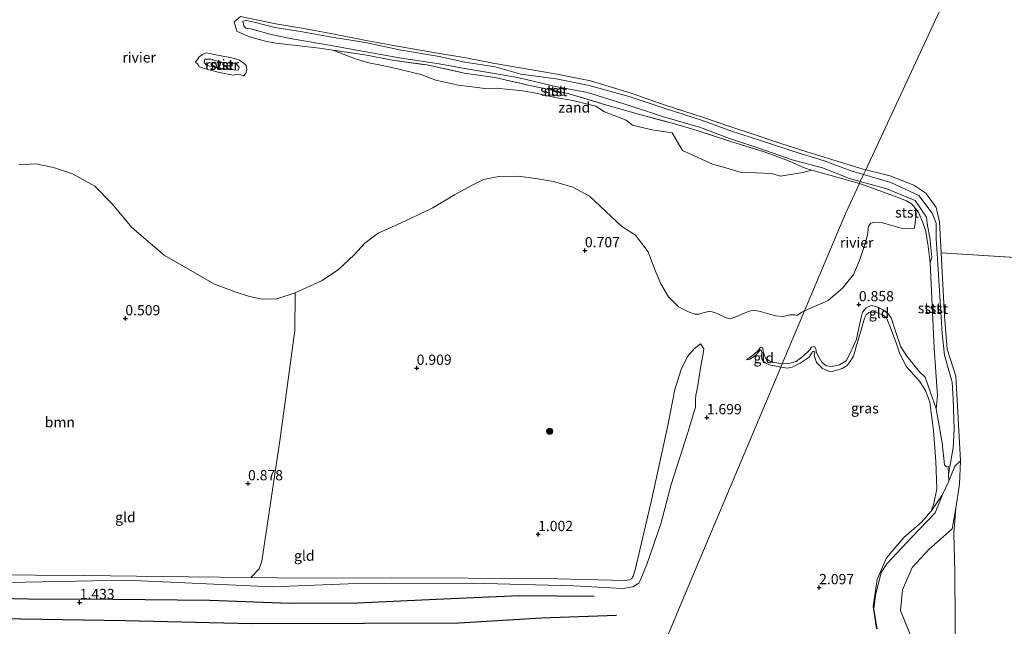
# Model space of a CAD drawing. Units: metres. Extents: x 89991 to 100007, y 406248 to 412500.
# Drawn here: x 92891 to 93131, y 410769 to 410917 of the extents above; entities that cross this region are included whole.
import ezdxf
from ezdxf.enums import TextEntityAlignment as Align

# ---------------------------------------------------------------- set-up
doc = ezdxf.new("R2010")
doc.units = ezdxf.units.M
doc.linetypes.add('IE-TERREINAFSCHEIDING', pattern=[10, 8, -2])
doc.layers.get('0').update_dxf_attribs({"lineweight": 25})
for name, color, linetype, lineweight in [('B-ME-GR-BOOM-GV-B6', 93, 'Continuous', 18), ('B-ME-GR-BOOM-S-B1', 93, 'Continuous', 18), ('B-ME-GW-GRONDWERKLIJN-L-B1', 10, 'Continuous', 25), ('B-ME-GW-HOOGTEPUNT-S-B1', 10, 'Continuous', 25), ('B-ME-GW-KRUINLIJN-L-B1', 93, 'Continuous', 18), ('B-ME-GW-TEENLIJN-L-B1', 93, 'Continuous', 18), ('B-ME-IE-GRASLAND-GV-B6', 93, 'Continuous', 18), ('B-ME-IE-GRONDWERKLIJN-GROND_INGERICHT-GV-B6', 253, 'Continuous', 18), ('B-ME-IE-GRONDWERKLIJN-GROND_NIETINGERICHT-GV-B6', 253, 'Continuous', 18), ('B-ME-IE-HULPGEOMETRIE-L-B1', 53, 'Continuous', 18), ('B-ME-IE-TERREINAFSCHEIDING-RASTERHEKWERK-L-B1', 8, 'IE-TERREINAFSCHEIDING', 18), ('B-ME-OB-BEKLEDING-GV-B6', 253, 'Continuous', 18), ('B-ME-OB-WATERLIJN-L-B1', 133, 'OB-WATERLIJN', 18), ('B-ME-OG-BREUK-L-B1', 10, 'Continuous', 25), ('B-ME-OG-WATER-GV-B6', 153, 'Continuous', 18)]:
    doc.layers.add(name, color=color, linetype=linetype, lineweight=lineweight)
doc.styles.add('NLCS-ISO', font='NLCS-ISO.TTF')
doc.linetypes.add('OB-WATERLIJN', pattern='A,10,[32,NLCS.SHX,S=2,R=0,X=0,Y=0],-12', length=22)

# ---------------------------------------------------------------- blocks, each defined once
blk = doc.blocks.new('boom')
blk.add_hatch(color=256).paths.add_polyline_path([(-0.75, 0, 1), (0.75, 0, 1)])
blk.add_circle((0, 0), 0.75)
blk = doc.blocks.new('hoogtepunt')
for p, q in [((-0.5, 0), (0.5, 0)), ((0, 0.5), (0, -0.5))]:
    blk.add_line(p, q)

msp = doc.modelspace()

# ---------------------------------------------------------------- linework, layer by layer
at = {"layer": 'B-ME-GR-BOOM-GV-B6'}
for points in [[(92890.645, 410882.012, 0.52), (92894.808, 410882.229, 0.52), (92899.129, 410881.368, 0.52), (92903.756, 410879.835, 0.52), (92909.132, 410876.819, 0.52), (92913.362, 410872.464, 0.52), (92918.177, 410866.687, 0.52), (92926.07, 410859.952, 0.52), (92938.359, 410852.884, 0.52), (92943.373, 410851.022, 0.52), (92946.892, 410849.923, 0.52), (92949.946, 410849.243, 0.52), (92953.543, 410849.355, 0.52), (92958.029, 410850.749, 0.52), (92957.931, 410841.574, 1.22), (92954.235, 410814.717, 1.374), (92949.866, 410785.386, 1.034), (92949.228, 410783.5, 0.871), (92947.225, 410781.384, 0.787)], [(92947.225, 410781.384, 0.787), (92932.039, 410781.581, 0.787), (92906.645, 410781.898, 0.787), (92882.687, 410782.045, 0.787)]]:
    msp.add_polyline3d(points, dxfattribs=at)
at = {"layer": 'B-ME-GW-GRONDWERKLIJN-L-B1'}
msp.add_polyline3d([(92851.012, 410773.646, 1.643), (92866.123, 410772.274, 1.638), (92891.152, 410771.318, 1.743), (92916.578, 410770.921, 1.97), (92947.41, 410770.201, 1.771), (92974.931, 410770.296, 1.732), (92997.924, 410770.372, 1.893), (93018.076, 410771.556, 1.898), (93036.308, 410772.239, 1.682)], dxfattribs=at)
at = {"layer": 'B-ME-GW-KRUINLIJN-L-B1'}
msp.add_line((93113.231, 410859.387, 0.769), (93112.777, 410858.117, 0.721), dxfattribs=at)
for points in [[(93095.7829, 410877.9259, 1.1283), (93093.151, 410878.651, 1.137), (93086.542, 410881.277, 1.054), (93079.178, 410883.219, 1.042), (93071.0757, 410886.0786, 1.032), (93063.853, 410888.41, 1.019), (93056.794, 410891.073, 1.033), (93047.592, 410893.769, 1.059), (93038.976, 410896.589, 1.053), (93029.261, 410899.627, 1.004), (93021.449, 410901.125, 1.031), (93012.615, 410903.204, 1.006), (93006.129, 410904.323, 1.027), (92999.29, 410905.462, 0.999), (92993.117, 410906.592, 0.981), (92983.482, 410908.06, 0.996), (92974.856, 410909.609, 1.034), (92966.328, 410911.199, 1.051), (92957.306, 410912.728, 1.038), (92952.117, 410913.752, 1.024), (92947.548, 410915.069, 1.03), (92945.986, 410915.33, 1.032), (92945.47, 410915.874, 1.046), (92945.231, 410916.978, 0.973), (92946.144, 410917.194, 1.053), (92948.359, 410916.713, 1.011), (92953.043, 410915.491, 1.008), (92959.276, 410914.483, 1.046), (92966.43, 410913.237, 1.081), (92975.159, 410911.78, 1.082), (92983.481, 410910.021, 0.986), (92993.111, 410908.441, 1.027), (92999.397, 410907, 0.994), (93006.749, 410905.867, 1.001), (93013.012, 410904.101, 0.981), (93021.637, 410902.989, 1.025), (93029.678, 410901.363, 0.987), (93039.647, 410898.576, 1.04), (93047.941, 410895.786, 1.044), (93057.334, 410892.78, 1.069), (93064.161, 410890.247, 1.124), (93071.679, 410887.82, 1.056), (93079.098, 410885.436, 1.078), (93086.969, 410882.971, 1.127), (93093.587, 410880.507, 1.009), (93096.5775, 410879.6402, 1.0539)], [(92936.502, 410906.192, 1.073), (92935.823, 410906.966, 1.037), (92935.985, 410907.778, 1.012), (92937.353, 410907.747, 1.07), (92940.368, 410906.98, 1.161), (92943.666, 410906.62, 1.069), (92944.334, 410905.705, 1.104), (92944.093, 410905.076, 1.088), (92941.728, 410905.241, 1.12), (92938.311, 410905.787, 1.122), (92936.502, 410906.192, 1.073)], [(93096.5775, 410879.6402, 1.0539), (93103.237, 410877.71, 1.154), (93110.045, 410874.529, 1.084), (93113.262, 410870.244, 1.062), (93114.256, 410867.8, 1.002), (93114.247, 410863.963, 1.012), (93114.505, 410860.375, 0.89)], [(93095.7829, 410877.9259, 1.1283), (93102.222, 410876.152, 1.107), (93109.177, 410873.265, 1.119), (93111.926, 410869.231, 1.076), (93112.146, 410867.198, 0.988), (93112.691, 410864.257, 0.985), (93113.231, 410859.387, 0.769)], [(93117.283, 410806.545, 0.588), (93118.388, 410812.979, 0.576), (93118.675, 410817.61, 0.803), (93118.453, 410824.844, 0.838), (93118.145, 410829.033, 0.76), (93117.201, 410832.43, 0.838), (93116.322, 410835.569, 0.89), (93115.748, 410840.86, 0.918), (93114.505, 410860.375, 0.89)], [(93076.403, 410832.69, 1.785), (93078.033, 410832.422, 1.81), (93079.137, 410832.655, 1.836), (93081.145, 410833.664, 1.888), (93083.302, 410835.09, 1.888), (93084.015, 410836.208, 1.836), (93084.149, 410836.474, 1.81), (93084.443, 410836.526, 1.81), (93084.684, 410836.322, 1.81), (93084.502, 410835.485, 1.81), (93085.086, 410833.825, 1.836), (93086.584, 410832.309, 1.914), (93087.834, 410831.745, 1.914), (93088.555, 410831.566, 1.914), (93089.834, 410831.854, 1.94), (93091.353, 410832.371, 1.94), (93092.548, 410833.081, 1.94), (93093.316, 410834.023, 1.914), (93094.104, 410835.35, 1.888), (93094.708, 410837.37, 1.836), (93096.058, 410842.027, 1.836), (93096.791, 410844.628, 1.836), (93097.194, 410845.426, 1.836), (93097.86, 410845.973, 1.836), (93099.381, 410846.057, 1.862), (93101.237, 410845.433, 1.888), (93102.191, 410844.7, 1.862), (93103.133, 410842.284, 1.81), (93104.514, 410838.574, 1.785), (93105.416, 410835.937, 1.81), (93107.053, 410832.724, 1.681), (93108.847, 410830.828, 1.578), (93110.204, 410829.245, 1.526), (93111.697, 410826.946, 1.449), (93112.735, 410824.143, 1.397), (93113.633, 410817.248, 1.432), (93114.165, 410809.659, 1.46), (93114.442, 410803.002, 1.565), (93113.716, 410799.462, 1.608), (93113.034, 410797.597, 1.609)], [(92883.922, 410780.109, 1.573), (92916.784, 410780.702, 1.46), (92952.515, 410779.096, 1.292), (92970.905, 410779.841, 1.18), (93001.152, 410780.034, 1.205), (93025.843, 410779.328, 1.205), (93037.873, 410778.723, 1.283), (93040.285, 410779.079, 1.225), (93041.789, 410779.997, 1.254), (93042.071, 410780.518, 1.254), (93042.349, 410781.264, 1.312), (93043.783, 410784.802, 1.579), (93047.173, 410794.477, 1.817), (93049.647, 410804.087, 1.79), (93053.794, 410817.004, 1.79), (93055.615, 410822.888, 1.632), (93055.627, 410824.665, 1.421), (93055.667, 410825.865, 1.421), (93056.078, 410827.737, 1.394), (93056.905, 410833.018, 1.368), (93057.408, 410835.464, 1.342), (93057.598, 410837.175, 1.21), (93056.834, 410838.39, 1.157)], [(93076.403, 410832.69, 1.785), (93074.837, 410832.968, 1.754), (93073.898, 410833.175, 1.708), (93072.923, 410833.537, 1.693), (93072.206, 410834.087, 1.693), (93071.748, 410834.635, 1.646), (93071.721, 410835.519, 1.616), (93071.79, 410836.084, 1.492), (93071.697, 410836.662, 1.431), (93071.541, 410836.814, 1.431), (93071.346, 410836.863, 1.446), (93070.791, 410836.195, 1.446), (93070.257, 410835.519, 1.477), (93069.354, 410834.933, 1.477), (93068.824, 410834.586, 1.415), (93068.022, 410834.454, 1.314)], [(93108.06, 410767.09, 0.636), (93105.604, 410773.354, 0.666), (93106.093, 410778.347, 0.59), (93108.448, 410783.79, 0.578), (93112.444, 410788.246, 0.501), (93118.148, 410793.291, 0.355), (93119.102, 410798.278, 0.418)]]:
    msp.add_polyline3d(points, dxfattribs=at)
at = {"layer": 'B-ME-GW-TEENLIJN-L-B1'}
for points in [[(93112.777, 410858.117, 0.721), (93112.631, 410859.455, 0.6), (93112.264, 410862.744, 0.6), (93111.645, 410866.05, 0.503), (93110.978, 410868.088, 0.527), (93110.06, 410870.193, 0.52), (93109.2127, 410871.3859, 0.52)], [(93116.769, 410808.381, 0.941), (93116.324, 410808.893, 1.045), (93115.748, 410814.198, 1.096), (93114.255, 410822.538, 1.148), (93111.58, 410830.202, 1.251), (93110.218, 410831.552, 1.251), (93107.145, 410835.356, 1.277), (93105.55, 410837.809, 1.303), (93104.377, 410841.445, 1.355), (93103.302, 410844.693, 1.407), (93102.506, 410845.762, 1.2), (93101.194, 410846.701, 1.019), (93099.552, 410847.484, 0.89), (93098.411, 410847.695, 0.838), (93097.196, 410847.149, 0.838), (93096.331, 410846.046, 0.838), (93095.876, 410844.443, 0.967), (93094.847, 410839.475, 1.096), (93093.41, 410836.223, 1.2), (93092.292, 410834.19, 1.277), (93090.681, 410833.196, 1.251), (93088.944, 410832.836, 1.226), (93087.476, 410833.008, 1.226), (93086.385, 410833.908, 1.174), (93085.113, 410836.167, 1.096), (93084.959, 410837.163, 1.096), (93084.574, 410837.732, 1.045), (93083.846, 410837.561, 1.045), (93083.493, 410836.902, 1.07), (93081.895, 410835.394, 1.096), (93080.125, 410834.065, 1.148), (93078.691, 410833.675, 1.174), (93076.736, 410833.481, 1.279)], [(93056.834, 410838.39, 1.157), (93055.314, 410837.132, 1.025), (93053.619, 410835.291, 0.919), (93052.083, 410832.136, 0.866), (93050.597, 410827.261, 0.761), (93048.893, 410818.418, 0.866), (93044.953, 410800.606, 0.576), (93040.909, 410783.277, 0.576), (93040.412, 410781.721, 0.655), (93039.992, 410781.026, 0.602), (93039.54, 410780.789, 0.629), (93038.394, 410780.648, 0.629), (93018.82, 410781.152, 0.682), (92981.528, 410781.269, 0.761), (92959.846, 410781.22, 0.787), (92947.225, 410781.384, 0.787), (92932.039, 410781.581, 0.787), (92906.645, 410781.898, 0.787), (92882.687, 410782.045, 0.787)], [(93068.022, 410834.454, 1.314), (93069.786, 410835.751, 1.123), (93070.972, 410836.786, 1.123), (93071.234, 410837.233, 1.144), (93071.483, 410837.558, 1.227), (93071.765, 410837.453, 1.269), (93072.036, 410837.32, 1.269), (93072.059, 410836.606, 1.269), (93072.401, 410835.454, 1.29), (93072.748, 410834.748, 1.311), (93073.587, 410834.244, 1.311), (93074.545, 410833.888, 1.248), (93076.736, 410833.481, 1.279)], [(93099.905, 410768.915, 1.927), (93099.105, 410773.649, 1.98), (93099.513, 410777.014, 1.931), (93100.874, 410782.59, 1.908), (93102.271, 410784.706, 1.923), (93108.363, 410791.208, 1.743), (93114.056, 410797.144, 1.579), (93115.792, 410801.604, 1.084), (93117.367, 410804.884, 0.587), (93118.822, 410808.558, 0.416), (93120.234, 410809.813, 0.379)], [(93116.769, 410808.381, 0.941), (93117.179, 410808.43, 0.812), (93117.283, 410806.545, 0.588)]]:
    msp.add_polyline3d(points, dxfattribs=at)
at = {"layer": 'B-ME-IE-GRASLAND-GV-B6'}
for points in [[(93113.034, 410797.597, 1.609), (93113.716, 410799.462, 1.608), (93114.442, 410803.002, 1.565), (93114.165, 410809.659, 1.46), (93113.633, 410817.248, 1.432), (93112.735, 410824.143, 1.397), (93111.697, 410826.946, 1.449), (93110.204, 410829.245, 1.526), (93108.847, 410830.828, 1.578), (93107.053, 410832.724, 1.681), (93105.416, 410835.937, 1.81), (93104.514, 410838.574, 1.785), (93103.133, 410842.284, 1.81), (93102.191, 410844.7, 1.862), (93101.237, 410845.433, 1.888), (93099.381, 410846.057, 1.862), (93097.86, 410845.973, 1.836), (93097.194, 410845.426, 1.836), (93096.791, 410844.628, 1.836), (93096.058, 410842.027, 1.836), (93094.708, 410837.37, 1.836), (93094.104, 410835.35, 1.888), (93093.316, 410834.023, 1.914), (93092.548, 410833.081, 1.94), (93091.353, 410832.371, 1.94), (93089.834, 410831.854, 1.94), (93088.555, 410831.566, 1.914), (93087.834, 410831.745, 1.914), (93086.584, 410832.309, 1.914), (93085.086, 410833.825, 1.836), (93084.502, 410835.485, 1.81), (93084.684, 410836.322, 1.81), (93084.443, 410836.526, 1.81), (93084.149, 410836.474, 1.81), (93084.015, 410836.208, 1.836), (93083.302, 410835.09, 1.888), (93081.145, 410833.664, 1.888), (93079.137, 410832.655, 1.836), (93078.033, 410832.422, 1.81), (93076.403, 410832.69, 1.785), (93076.736, 410833.481, 1.279), (93078.691, 410833.675, 1.174), (93080.125, 410834.065, 1.148), (93081.895, 410835.394, 1.096), (93083.493, 410836.902, 1.07), (93083.846, 410837.561, 1.045), (93084.574, 410837.732, 1.045), (93084.959, 410837.163, 1.096), (93085.113, 410836.167, 1.096), (93086.385, 410833.908, 1.174), (93087.476, 410833.008, 1.226), (93088.944, 410832.836, 1.226), (93090.681, 410833.196, 1.251), (93092.292, 410834.19, 1.277), (93093.41, 410836.223, 1.2), (93094.847, 410839.475, 1.096), (93095.876, 410844.443, 0.967), (93096.331, 410846.046, 0.838), (93097.196, 410847.149, 0.838), (93098.411, 410847.695, 0.838), (93099.552, 410847.484, 0.89), (93101.194, 410846.701, 1.019), (93102.506, 410845.762, 1.2), (93103.302, 410844.693, 1.407), (93104.377, 410841.445, 1.355), (93105.55, 410837.809, 1.303), (93107.145, 410835.356, 1.277), (93110.218, 410831.552, 1.251), (93111.58, 410830.202, 1.251), (93114.255, 410822.538, 1.148), (93115.748, 410814.198, 1.096), (93116.324, 410808.893, 1.045), (93116.769, 410808.381, 0.941), (93117.179, 410808.43, 0.812), (93117.283, 410806.545, 0.588), (93117.367, 410804.884, 0.587), (93115.792, 410801.604, 1.084), (93113.034, 410797.597, 1.609)], [(93099.905, 410768.915, 1.927), (93099.105, 410773.649, 1.98), (93099.513, 410777.014, 1.931), (93100.874, 410782.59, 1.908), (93102.271, 410784.706, 1.923), (93108.363, 410791.208, 1.743), (93114.056, 410797.144, 1.579), (93115.792, 410801.604, 1.084), (93117.367, 410804.884, 0.587), (93118.822, 410808.558, 0.416), (93120.234, 410809.813, 0.379), (93119.956, 410804.132, 0.498), (93119.102, 410798.278, 0.418)], [(93099.7496, 410768.8727, 1.958), (93098.9511, 410774.3178, 1.982), (93099.855, 410780.91, 1.913), (93102.176, 410786.187, 1.891), (93106.382, 410791.137, 1.75), (93110.686, 410794.882, 1.739), (93113.034, 410797.597, 1.609), (93115.792, 410801.604, 1.084), (93114.056, 410797.144, 1.579), (93108.363, 410791.208, 1.743), (93102.271, 410784.706, 1.923), (93100.874, 410782.59, 1.908), (93099.513, 410777.014, 1.931), (93099.105, 410773.649, 1.98), (93099.905, 410768.915, 1.927)], [(93119.102, 410798.278, 0.418), (93118.148, 410793.291, 0.355), (93112.444, 410788.246, 0.501), (93108.448, 410783.79, 0.578), (93106.093, 410778.347, 0.59), (93105.604, 410773.354, 0.666), (93108.06, 410767.09, 0.636)], [(93108.06, 410767.09, 0.636), (93105.604, 410773.354, 0.666), (93106.093, 410778.347, 0.59), (93108.448, 410783.79, 0.578), (93112.444, 410788.246, 0.501), (93118.148, 410793.291, 0.355), (93119.102, 410798.278, 0.418)], [(93119.102, 410798.278, 0.418), (93118.583, 410792.11, 0.309), (93118.82, 410782.764, 0.228), (93118.864, 410770.709, 0.2), (93118.808, 410760.918, 0.194)]]:
    msp.add_polyline3d(points, dxfattribs=at)
at = {"layer": 'B-ME-IE-GRONDWERKLIJN-GROND_INGERICHT-GV-B6'}
for points in [[(92883.922, 410780.109, 1.573), (92916.784, 410780.702, 1.46), (92952.515, 410779.096, 1.292), (92970.905, 410779.841, 1.18), (93001.152, 410780.034, 1.205), (93025.843, 410779.328, 1.205), (93037.873, 410778.723, 1.283), (93040.285, 410779.079, 1.225), (93041.789, 410779.997, 1.254), (93042.071, 410780.518, 1.254), (93042.349, 410781.264, 1.312), (93043.783, 410784.802, 1.579), (93047.173, 410794.477, 1.817), (93049.647, 410804.087, 1.79), (93053.794, 410817.004, 1.79), (93055.615, 410822.888, 1.632), (93055.627, 410824.665, 1.421), (93055.667, 410825.865, 1.421), (93056.078, 410827.737, 1.394), (93056.905, 410833.018, 1.368), (93057.408, 410835.464, 1.342), (93057.598, 410837.175, 1.21), (93056.834, 410838.39, 1.157), (93055.314, 410837.132, 1.025), (93053.619, 410835.291, 0.919), (93052.083, 410832.136, 0.866), (93050.597, 410827.261, 0.761), (93048.893, 410818.418, 0.866), (93044.953, 410800.606, 0.576), (93040.909, 410783.277, 0.576), (93040.412, 410781.721, 0.655), (93039.992, 410781.026, 0.602), (93039.54, 410780.789, 0.629), (93038.394, 410780.648, 0.629), (93018.82, 410781.152, 0.682), (92981.528, 410781.269, 0.761), (92959.846, 410781.22, 0.787), (92947.225, 410781.384, 0.787), (92949.228, 410783.5, 0.871), (92949.866, 410785.386, 1.034), (92954.235, 410814.717, 1.374), (92957.931, 410841.574, 1.22), (92958.029, 410850.749, 0.52), (92964.419, 410853.709, 0.52), (92968.483, 410856.416, 0.52), (92972.408, 410860.085, 0.52), (92975.016, 410862.879, 0.52), (92978.237, 410865.321, 0.52), (92984.773, 410868.227, 0.52), (92991.566, 410871.492, 0.52), (92996.885, 410874.685, 0.52), (93001.145, 410877.03, 0.52), (93003.903, 410878.445, 0.52), (93007.692, 410879.188, 0.52), (93012.364, 410879.19, 0.52), (93016.638, 410878.678, 0.52), (93020.991, 410877.93, 0.52), (93025.712, 410876.508, 0.52), (93029.761, 410874.385, 0.52), (93037.641, 410866.995, 0.52), (93040.991, 410864.883, 0.52), (93044.102, 410860.793, 0.52), (93045.617, 410856.634, 0.52), (93047.149, 410852.965, 0.52), (93048.992, 410849.801, 0.52), (93051.449, 410847.4, 0.52), (93053.907, 410846.116, 0.52), (93055.41, 410845.599, 0.52), (93056.526, 410845.598, 0.52), (93057.468, 410845.91, 0.52), (93059.136, 410846.283, 0.52), (93060.484, 410845.906, 0.52), (93061.679, 410845.339, 0.52), (93063.105, 410844.726, 0.52), (93064.004, 410844.475, 0.52), (93065.454, 410844.929, 0.52), (93067.298, 410845.774, 0.52), (93068.652, 410846.305, 0.52), (93069.998, 410846.591, 0.52), (93071.664, 410846.179, 0.52), (93075.101, 410845.192, 0.52), (93076.97, 410844.994, 0.52), (93078.615, 410845.417, 0.52), (93079.804, 410845.389, 0.52), (93080.303, 410845.287, 0.52), (93080.729, 410845.542, 0.52), (93081.507, 410846.08, 0.52), (93082.189, 410846.424, 0.52), (93076.736, 410833.481, 1.279), (93074.545, 410833.888, 1.248), (93073.587, 410834.244, 1.311), (93072.748, 410834.748, 1.311), (93072.401, 410835.454, 1.29), (93072.059, 410836.606, 1.269), (93072.036, 410837.32, 1.269), (93071.765, 410837.453, 1.269), (93071.483, 410837.558, 1.227), (93071.234, 410837.233, 1.144), (93070.972, 410836.786, 1.123), (93069.786, 410835.751, 1.123), (93068.022, 410834.454, 1.314), (93068.824, 410834.586, 1.415), (93069.354, 410834.933, 1.477), (93070.257, 410835.519, 1.477), (93070.791, 410836.195, 1.446), (93071.346, 410836.863, 1.446), (93071.541, 410836.814, 1.431), (93071.697, 410836.662, 1.431), (93071.79, 410836.084, 1.492), (93071.721, 410835.519, 1.616), (93071.748, 410834.635, 1.646), (93072.206, 410834.087, 1.693), (93072.923, 410833.537, 1.693), (93073.898, 410833.175, 1.708), (93074.837, 410832.968, 1.754), (93076.403, 410832.69, 1.785), (93071.132, 410820.177, 1.936), (93062.992, 410800.855, 2.153), (93051.871, 410774.457, 1.686), (93047.604, 410764.328, 1.681)], [(93112.777, 410858.117, 0.721), (93113.798, 410837.363, 0.789), (93114.58, 410825.647, 1.096), (93114.255, 410822.538, 1.148), (93111.58, 410830.202, 1.251), (93110.218, 410831.552, 1.251), (93107.145, 410835.356, 1.277), (93105.55, 410837.809, 1.303), (93104.377, 410841.445, 1.355), (93103.302, 410844.693, 1.407), (93102.506, 410845.762, 1.2), (93101.194, 410846.701, 1.019), (93099.552, 410847.484, 0.89), (93098.411, 410847.695, 0.838), (93097.196, 410847.149, 0.838), (93096.331, 410846.046, 0.838), (93095.876, 410844.443, 0.967), (93094.847, 410839.475, 1.096), (93093.41, 410836.223, 1.2), (93092.292, 410834.19, 1.277), (93090.681, 410833.196, 1.251), (93088.944, 410832.836, 1.226), (93087.476, 410833.008, 1.226), (93086.385, 410833.908, 1.174), (93085.113, 410836.167, 1.096), (93084.959, 410837.163, 1.096), (93084.574, 410837.732, 1.045), (93083.846, 410837.561, 1.045), (93083.493, 410836.902, 1.07), (93081.895, 410835.394, 1.096), (93080.125, 410834.065, 1.148), (93078.691, 410833.675, 1.174), (93076.736, 410833.481, 1.279), (93082.189, 410846.424, 0.52), (93087.973, 410848.912, 0.52), (93091.538, 410851.98, 0.52), (93094.157, 410855.259, 0.52), (93095.548, 410858.678, 0.52), (93096.9, 410862.58, 0.52), (93097.507, 410864.874, 0.52), (93097.806, 410867.023, 0.52), (93098.312, 410867.748, 0.52), (93099.22, 410867.988, 0.52), (93100.947, 410867.944, 0.52), (93106.021, 410866.5, 0.52), (93109.029, 410866.574, 0.52), (93109.3561, 410869.9917, 0.52), (93109.2127, 410871.3859, 0.52), (93110.06, 410870.193, 0.52), (93110.978, 410868.088, 0.527), (93111.645, 410866.05, 0.503), (93112.264, 410862.744, 0.6), (93112.631, 410859.455, 0.6), (93112.777, 410858.117, 0.721)], [(93047.604, 410764.328, 1.681), (93051.871, 410774.457, 1.686), (93062.992, 410800.855, 2.153), (93071.132, 410820.177, 1.936), (93076.403, 410832.69, 1.785), (93078.033, 410832.422, 1.81), (93079.137, 410832.655, 1.836), (93081.145, 410833.664, 1.888), (93083.302, 410835.09, 1.888), (93084.015, 410836.208, 1.836), (93084.149, 410836.474, 1.81), (93084.443, 410836.526, 1.81), (93084.684, 410836.322, 1.81), (93084.502, 410835.485, 1.81), (93085.086, 410833.825, 1.836), (93086.584, 410832.309, 1.914), (93087.834, 410831.745, 1.914), (93088.555, 410831.566, 1.914), (93089.834, 410831.854, 1.94), (93091.353, 410832.371, 1.94), (93092.548, 410833.081, 1.94), (93093.316, 410834.023, 1.914), (93094.104, 410835.35, 1.888), (93094.708, 410837.37, 1.836), (93096.058, 410842.027, 1.836), (93096.791, 410844.628, 1.836), (93097.194, 410845.426, 1.836), (93097.86, 410845.973, 1.836), (93099.381, 410846.057, 1.862), (93101.237, 410845.433, 1.888), (93102.191, 410844.7, 1.862), (93103.133, 410842.284, 1.81), (93104.514, 410838.574, 1.785), (93105.416, 410835.937, 1.81), (93107.053, 410832.724, 1.681), (93108.847, 410830.828, 1.578), (93110.204, 410829.245, 1.526), (93111.697, 410826.946, 1.449), (93112.735, 410824.143, 1.397), (93113.633, 410817.248, 1.432), (93114.165, 410809.659, 1.46), (93114.442, 410803.002, 1.565), (93113.716, 410799.462, 1.608), (93113.034, 410797.597, 1.609), (93110.686, 410794.882, 1.739), (93106.382, 410791.137, 1.75), (93102.176, 410786.187, 1.891), (93099.855, 410780.91, 1.913), (93098.9511, 410774.3178, 1.982), (93099.7496, 410768.8727, 1.958)], [(92947.225, 410781.384, 0.787), (92959.846, 410781.22, 0.787), (92981.528, 410781.269, 0.761), (93018.82, 410781.152, 0.682), (93038.394, 410780.648, 0.629), (93039.54, 410780.789, 0.629), (93039.992, 410781.026, 0.602), (93040.412, 410781.721, 0.655), (93040.909, 410783.277, 0.576), (93044.953, 410800.606, 0.576), (93048.893, 410818.418, 0.866), (93050.597, 410827.261, 0.761), (93052.083, 410832.136, 0.866), (93053.619, 410835.291, 0.919), (93055.314, 410837.132, 1.025), (93056.834, 410838.39, 1.157), (93057.598, 410837.175, 1.21), (93057.408, 410835.464, 1.342), (93056.905, 410833.018, 1.368), (93056.078, 410827.737, 1.394), (93055.667, 410825.865, 1.421), (93055.627, 410824.665, 1.421), (93055.615, 410822.888, 1.632), (93053.794, 410817.004, 1.79), (93049.647, 410804.087, 1.79), (93047.173, 410794.477, 1.817), (93043.783, 410784.802, 1.579), (93042.349, 410781.264, 1.312), (93042.071, 410780.518, 1.254), (93041.789, 410779.997, 1.254), (93040.285, 410779.079, 1.225), (93037.873, 410778.723, 1.283), (93025.843, 410779.328, 1.205), (93001.152, 410780.034, 1.205), (92970.905, 410779.841, 1.18), (92952.515, 410779.096, 1.292), (92916.784, 410780.702, 1.46), (92883.922, 410780.109, 1.573)], [(93076.403, 410832.69, 1.785), (93074.837, 410832.968, 1.754), (93073.898, 410833.175, 1.708), (93072.923, 410833.537, 1.693), (93072.206, 410834.087, 1.693), (93071.748, 410834.635, 1.646), (93071.721, 410835.519, 1.616), (93071.79, 410836.084, 1.492), (93071.697, 410836.662, 1.431), (93071.541, 410836.814, 1.431), (93071.346, 410836.863, 1.446), (93070.791, 410836.195, 1.446), (93070.257, 410835.519, 1.477), (93069.354, 410834.933, 1.477), (93068.824, 410834.586, 1.415), (93068.022, 410834.454, 1.314), (93069.786, 410835.751, 1.123), (93070.972, 410836.786, 1.123), (93071.234, 410837.233, 1.144), (93071.483, 410837.558, 1.227), (93071.765, 410837.453, 1.269), (93072.036, 410837.32, 1.269), (93072.059, 410836.606, 1.269), (93072.401, 410835.454, 1.29), (93072.748, 410834.748, 1.311), (93073.587, 410834.244, 1.311), (93074.545, 410833.888, 1.248), (93076.736, 410833.481, 1.279), (93076.403, 410832.69, 1.785)], [(92882.687, 410782.045, 0.787), (92906.645, 410781.898, 0.787), (92932.039, 410781.581, 0.787), (92947.225, 410781.384, 0.787)]]:
    msp.add_polyline3d(points, dxfattribs=at)
at = {"layer": 'B-ME-IE-GRONDWERKLIJN-GROND_NIETINGERICHT-GV-B6'}
msp.add_polyline3d([(93081.7668, 410880.1359, 0.52), (93076.3583, 410879.2708, 0.52), (93074.1406, 410879.8664, 0.52), (93066.4816, 410880.1767, 0.52), (93062.9826, 410881.2818, 0.52), (93059.7161, 410882.1336, 0.52), (93052.4319, 410885.5014, 0.52), (93049.9323, 410889.7627, 0.52), (93044.986, 410890.5277, 0.52), (93040.2125, 410891.6833, 0.52), (93038.669, 410892.8547, 0.52), (93033.4328, 410894.9475, 0.52), (93031.2953, 410896.2747, 0.52), (93025.3204, 410897.7468, 0.52), (93023.8431, 410898.0317, 0.52), (93022.206, 410898.2352, 0.52), (93016.2525, 410899.5326, 0.52), (93013.4339, 410900.0522, 0.52), (93007.0884, 410900.7111, 0.52), (93004.2354, 410900.6327, 0.52), (92999.8877, 410901.1817, 0.52), (92998.1203, 410901.2981, 0.52), (92992.307, 410902.6551, 0.52), (92988.673, 410904.0286, 0.52), (92981.2089, 410905.8116, 0.52), (92975.5992, 410906.9054, 0.52), (92972.7347, 410907.8395, 0.52), (92967.194, 410909.9086, 0.52), (92974.983, 410908.838, 0.601), (92981.751, 410907.496, 0.6), (92990.071, 410906.336, 0.666), (92999.205, 410904.377, 0.674), (93006.683, 410903.251, 0.665), (93015.629, 410901.254, 0.603), (93024.78, 410899.317, 0.606), (93032.882, 410896.903, 0.581), (93041.142, 410894.512, 0.613), (93049.934, 410892.121, 0.605), (93056.039, 410890.352, 0.916), (93064.464, 410887.605, 0.886), (93072.6159, 410885.0769, 0.965), (93078.554, 410882.859, 0.678), (93082.301, 410881.199, 0.546), (93083.8492, 410880.674, 0.52), (93081.7668, 410880.1359, 0.52)], dxfattribs=at)
at = {"layer": 'B-ME-IE-HULPGEOMETRIE-L-B1'}
msp.add_line((93115.452, 410860.528, 0.52), (93164.248, 410857.415, 0.52), dxfattribs=at)
for points in [[(93119.86, 410929.852, 0.52), (93097.089, 410880.7432, 0.52), (93096.5775, 410879.6402, 1.0539), (93095.7829, 410877.9259, 1.1283), (93095.5536, 410877.4315, 0.52), (93092.248, 410870.303, 0.52)], [(93047.604, 410764.328, 1.681), (93051.871, 410774.457, 1.686), (93062.992, 410800.855, 2.153), (93071.132, 410820.177, 1.936), (93076.403, 410832.69, 1.785), (93076.736, 410833.481, 1.279), (93082.189, 410846.424, 0.52), (93092.248, 410870.303, 0.52)]]:
    msp.add_polyline3d(points, dxfattribs=at)
at = {"layer": 'B-ME-IE-TERREINAFSCHEIDING-RASTERHEKWERK-L-B1'}
msp.add_polyline3d([(92967.194, 410909.9086, 0.52), (92974.983, 410908.838, 0.601), (92981.751, 410907.496, 0.6), (92990.071, 410906.336, 0.666), (92999.205, 410904.377, 0.674), (93006.683, 410903.251, 0.665), (93015.629, 410901.254, 0.603), (93024.78, 410899.317, 0.606), (93032.882, 410896.903, 0.581), (93041.142, 410894.512, 0.613), (93049.934, 410892.121, 0.605), (93056.039, 410890.352, 0.916), (93064.464, 410887.605, 0.886), (93072.6159, 410885.0769, 0.965), (93078.554, 410882.859, 0.678), (93082.301, 410881.199, 0.546), (93083.8492, 410880.674, 0.52)], dxfattribs=at)
at = {"layer": 'B-ME-OB-BEKLEDING-GV-B6'}
for points in [[(93095.5536, 410877.4315, 0.52), (93088.3256, 410879.4746, 0.52), (93083.8492, 410880.674, 0.52), (93082.301, 410881.199, 0.546), (93078.554, 410882.859, 0.678), (93072.6159, 410885.0769, 0.965), (93064.464, 410887.605, 0.886), (93056.039, 410890.352, 0.916), (93049.934, 410892.121, 0.605), (93041.142, 410894.512, 0.613), (93032.882, 410896.903, 0.581), (93024.78, 410899.317, 0.606), (93015.629, 410901.254, 0.603), (93006.683, 410903.251, 0.665), (92999.205, 410904.377, 0.674), (92990.071, 410906.336, 0.666), (92981.751, 410907.496, 0.6), (92974.983, 410908.838, 0.601), (92967.194, 410909.9086, 0.52), (92963.9021, 410910.4556, 0.52), (92953.356, 410911.6161, 0.52), (92950.9872, 410912.0972, 0.52), (92946.6396, 410913.2414, 0.52), (92943.7702, 410914.5498, 0.52), (92943.1488, 410916.8496, 0.52), (92944.6784, 410918.1339, 0.52), (92953.3109, 410916.3581, 0.52), (92959.606, 410915.3072, 0.52), (92966.6945, 410914.0488, 0.52), (92975.338, 410912.289, 0.52), (92983.3334, 410910.8766, 0.52), (92993.1647, 410909.1319, 0.52), (92999.617, 410908.0564, 0.52), (93006.6815, 410906.7362, 0.52), (93021.914, 410904.087, 0.52), (93029.9649, 410902.4986, 0.52), (93039.8941, 410899.4628, 0.52), (93048.2248, 410896.5648, 0.52), (93057.5298, 410893.4992, 0.52), (93064.4255, 410891.1919, 0.52), (93069.1876, 410889.636, 0.52), (93076.19, 410887.26, 0.52), (93082.7287, 410885.1585, 0.52), (93090.14, 410882.898, 0.52), (93096.698, 410880.841, 0.52), (93097.089, 410880.7432, 0.52), (93096.5775, 410879.6402, 1.0539), (93093.587, 410880.507, 1.009), (93086.969, 410882.971, 1.127), (93079.098, 410885.436, 1.078), (93071.679, 410887.82, 1.056), (93064.161, 410890.247, 1.124), (93057.334, 410892.78, 1.069), (93047.941, 410895.786, 1.044), (93039.647, 410898.576, 1.04), (93029.678, 410901.363, 0.987), (93021.637, 410902.989, 1.025), (93013.012, 410904.101, 0.981), (93006.749, 410905.867, 1.001), (92999.397, 410907, 0.994), (92993.111, 410908.441, 1.027), (92983.481, 410910.021, 0.986), (92975.159, 410911.78, 1.082), (92966.43, 410913.237, 1.081), (92959.276, 410914.483, 1.046), (92953.043, 410915.491, 1.008), (92948.359, 410916.713, 1.011), (92946.144, 410917.194, 1.053), (92945.231, 410916.978, 0.973), (92945.47, 410915.874, 1.046), (92945.986, 410915.33, 1.032), (92947.548, 410915.069, 1.03), (92952.117, 410913.752, 1.024), (92957.306, 410912.728, 1.038), (92966.328, 410911.199, 1.051), (92974.856, 410909.609, 1.034), (92983.482, 410908.06, 0.996), (92993.117, 410906.592, 0.981), (92999.29, 410905.462, 0.999), (93006.129, 410904.323, 1.027), (93012.615, 410903.204, 1.006), (93021.449, 410901.125, 1.031), (93029.261, 410899.627, 1.004), (93038.976, 410896.589, 1.053), (93047.592, 410893.769, 1.059), (93056.794, 410891.073, 1.033), (93063.853, 410888.41, 1.019), (93071.0757, 410886.0786, 1.032), (93079.178, 410883.219, 1.042), (93086.542, 410881.277, 1.054), (93093.151, 410878.651, 1.137), (93095.7829, 410877.9259, 1.1283), (93095.5536, 410877.4315, 0.52)], [(93095.7829, 410877.9259, 1.1283), (93093.151, 410878.651, 1.137), (93086.542, 410881.277, 1.054), (93079.178, 410883.219, 1.042), (93071.0757, 410886.0786, 1.032), (93063.853, 410888.41, 1.019), (93056.794, 410891.073, 1.033), (93047.592, 410893.769, 1.059), (93038.976, 410896.589, 1.053), (93029.261, 410899.627, 1.004), (93021.449, 410901.125, 1.031), (93012.615, 410903.204, 1.006), (93006.129, 410904.323, 1.027), (92999.29, 410905.462, 0.999), (92993.117, 410906.592, 0.981), (92983.482, 410908.06, 0.996), (92974.856, 410909.609, 1.034), (92966.328, 410911.199, 1.051), (92957.306, 410912.728, 1.038), (92952.117, 410913.752, 1.024), (92947.548, 410915.069, 1.03), (92945.986, 410915.33, 1.032), (92945.47, 410915.874, 1.046), (92945.231, 410916.978, 0.973), (92946.144, 410917.194, 1.053), (92948.359, 410916.713, 1.011), (92953.043, 410915.491, 1.008), (92959.276, 410914.483, 1.046), (92966.43, 410913.237, 1.081), (92975.159, 410911.78, 1.082), (92983.481, 410910.021, 0.986), (92993.111, 410908.441, 1.027), (92999.397, 410907, 0.994), (93006.749, 410905.867, 1.001), (93013.012, 410904.101, 0.981), (93021.637, 410902.989, 1.025), (93029.678, 410901.363, 0.987), (93039.647, 410898.576, 1.04), (93047.941, 410895.786, 1.044), (93057.334, 410892.78, 1.069), (93064.161, 410890.247, 1.124), (93071.679, 410887.82, 1.056), (93079.098, 410885.436, 1.078), (93086.969, 410882.971, 1.127), (93093.587, 410880.507, 1.009), (93096.5775, 410879.6402, 1.0539), (93095.7829, 410877.9259, 1.1283)], [(92935.5175, 410905.5791, 0.52), (92934.6118, 410905.9655, 0.52), (92934.2544, 410906.5566, 0.52), (92933.708, 410907.046, 0.52), (92934.34, 410907.9074, 0.52), (92934.616, 410908.3115, 0.52), (92935.0741, 410908.6355, 0.52), (92935.4232, 410908.8593, 0.52), (92936.3632, 410909.2723, 0.52), (92937.8427, 410909.0074, 0.52), (92940.7508, 410908.4158, 0.52), (92941.7709, 410908.2769, 0.52), (92943.5604, 410907.8712, 0.52), (92944.4253, 410907.5392, 0.52), (92945.559, 410906.7224, 0.52), (92946.0395, 410906.1944, 0.52), (92946.2278, 410905.1573, 0.52), (92945.9985, 410904.3716, 0.52), (92945.431, 410903.7177, 0.52), (92944.1844, 410904.0734, 0.52), (92942.8927, 410903.8398, 0.52), (92939.5293, 410904.515, 0.52), (92935.5175, 410905.5791, 0.52)], [(92936.502, 410906.192, 1.073), (92938.311, 410905.787, 1.122), (92941.728, 410905.241, 1.12), (92944.093, 410905.076, 1.088), (92944.334, 410905.705, 1.104), (92943.666, 410906.62, 1.069), (92940.368, 410906.98, 1.161), (92937.353, 410907.747, 1.07), (92935.985, 410907.778, 1.012), (92935.823, 410906.966, 1.037), (92936.502, 410906.192, 1.073)], [(92938.311, 410905.787, 1.122), (92936.502, 410906.192, 1.073), (92935.823, 410906.966, 1.037), (92935.985, 410907.778, 1.012), (92937.353, 410907.747, 1.07), (92940.368, 410906.98, 1.161), (92943.666, 410906.62, 1.069), (92944.334, 410905.705, 1.104), (92944.093, 410905.076, 1.088), (92941.728, 410905.241, 1.12), (92938.311, 410905.787, 1.122)], [(93096.5775, 410879.6402, 1.0539), (93103.237, 410877.71, 1.154), (93110.045, 410874.529, 1.084), (93113.262, 410870.244, 1.062), (93114.256, 410867.8, 1.002), (93114.247, 410863.963, 1.012), (93114.505, 410860.375, 0.89), (93115.748, 410840.86, 0.918), (93116.322, 410835.569, 0.89), (93117.201, 410832.43, 0.838), (93118.145, 410829.033, 0.76), (93118.453, 410824.844, 0.838), (93118.675, 410817.61, 0.803), (93118.388, 410812.979, 0.576), (93117.283, 410806.545, 0.588), (93117.179, 410808.43, 0.812), (93116.769, 410808.381, 0.941), (93116.324, 410808.893, 1.045), (93115.748, 410814.198, 1.096), (93114.255, 410822.538, 1.148), (93114.58, 410825.647, 1.096), (93113.798, 410837.363, 0.789), (93112.777, 410858.117, 0.721), (93113.231, 410859.387, 0.769), (93112.691, 410864.257, 0.985), (93112.146, 410867.198, 0.988), (93111.926, 410869.231, 1.076), (93109.177, 410873.265, 1.119), (93102.222, 410876.152, 1.107), (93095.7829, 410877.9259, 1.1283), (93096.5775, 410879.6402, 1.0539)], [(93115.452, 410860.528, 0.52), (93116.318, 410845.085, 0.52), (93116.983, 410837.058, 0.52), (93119.061, 410830.483, 0.52), (93120.234, 410809.813, 0.379), (93118.822, 410808.558, 0.416), (93117.367, 410804.884, 0.587), (93117.283, 410806.545, 0.588), (93118.388, 410812.979, 0.576), (93118.675, 410817.61, 0.803), (93118.453, 410824.844, 0.838), (93118.145, 410829.033, 0.76), (93117.201, 410832.43, 0.838), (93116.322, 410835.569, 0.89), (93115.748, 410840.86, 0.918), (93114.505, 410860.375, 0.89), (93114.247, 410863.963, 1.012), (93114.256, 410867.8, 1.002), (93113.262, 410870.244, 1.062), (93110.045, 410874.529, 1.084), (93103.237, 410877.71, 1.154), (93096.5775, 410879.6402, 1.0539), (93097.089, 410880.7432, 0.52), (93102.964, 410879.273, 0.52), (93108.798, 410877.017, 0.52), (93111.775, 410875.096, 0.52), (93114.237, 410871.623, 0.52), (93115.098, 410868.12, 0.52), (93115.452, 410860.528, 0.52)], [(93112.777, 410858.117, 0.721), (93112.631, 410859.455, 0.6), (93112.264, 410862.744, 0.6), (93111.645, 410866.05, 0.503), (93110.978, 410868.088, 0.527), (93110.06, 410870.193, 0.52), (93109.2127, 410871.3859, 0.52), (93108.2906, 410872.4696, 0.52), (93107.0102, 410873.1831, 0.52), (93104.7391, 410874.1404, 0.52), (93097.8747, 410876.6169, 0.52), (93095.5536, 410877.4315, 0.52), (93095.7829, 410877.9259, 1.1283), (93102.222, 410876.152, 1.107), (93109.177, 410873.265, 1.119), (93111.926, 410869.231, 1.076), (93112.146, 410867.198, 0.988), (93112.691, 410864.257, 0.985), (93113.231, 410859.387, 0.769), (93112.777, 410858.117, 0.721)]]:
    msp.add_polyline3d(points, dxfattribs=at)
at = {"layer": 'B-ME-OB-WATERLIJN-L-B1'}
for points in [[(93082.189, 410846.424, 0.52), (93081.507, 410846.08, 0.52), (93080.729, 410845.542, 0.52), (93080.303, 410845.287, 0.52), (93079.804, 410845.389, 0.52), (93078.615, 410845.417, 0.52), (93076.97, 410844.994, 0.52), (93075.101, 410845.192, 0.52), (93071.664, 410846.179, 0.52), (93069.998, 410846.591, 0.52), (93068.652, 410846.305, 0.52), (93067.298, 410845.774, 0.52), (93065.454, 410844.929, 0.52), (93064.004, 410844.475, 0.52), (93063.105, 410844.726, 0.52), (93061.679, 410845.339, 0.52), (93060.484, 410845.906, 0.52), (93059.136, 410846.283, 0.52), (93057.468, 410845.91, 0.52), (93056.526, 410845.598, 0.52), (93055.41, 410845.599, 0.52), (93053.907, 410846.116, 0.52), (93051.449, 410847.4, 0.52), (93048.992, 410849.801, 0.52), (93047.149, 410852.965, 0.52), (93045.617, 410856.634, 0.52), (93044.102, 410860.793, 0.52), (93040.991, 410864.883, 0.52), (93037.641, 410866.995, 0.52), (93029.761, 410874.385, 0.52), (93025.712, 410876.508, 0.52), (93020.991, 410877.93, 0.52), (93016.638, 410878.678, 0.52), (93012.364, 410879.19, 0.52), (93007.692, 410879.188, 0.52), (93003.903, 410878.445, 0.52), (93001.145, 410877.03, 0.52), (92996.885, 410874.685, 0.52), (92991.566, 410871.492, 0.52), (92984.773, 410868.227, 0.52), (92978.237, 410865.321, 0.52), (92975.016, 410862.879, 0.52), (92972.408, 410860.085, 0.52), (92968.483, 410856.416, 0.52), (92964.419, 410853.709, 0.52), (92958.029, 410850.749, 0.52), (92953.543, 410849.355, 0.52), (92949.946, 410849.243, 0.52), (92946.892, 410849.923, 0.52), (92943.373, 410851.022, 0.52), (92938.359, 410852.884, 0.52), (92926.07, 410859.952, 0.52), (92918.177, 410866.687, 0.52), (92913.362, 410872.464, 0.52), (92909.132, 410876.819, 0.52), (92903.756, 410879.835, 0.52), (92899.129, 410881.368, 0.52), (92894.808, 410882.229, 0.52), (92890.645, 410882.012, 0.52)], [(93097.089, 410880.7432, 0.52), (93102.964, 410879.273, 0.52), (93108.798, 410877.017, 0.52), (93111.775, 410875.096, 0.52), (93114.237, 410871.623, 0.52), (93115.098, 410868.12, 0.52), (93115.452, 410860.528, 0.52)], [(93082.189, 410846.424, 0.52), (93087.973, 410848.912, 0.52), (93091.538, 410851.98, 0.52), (93094.157, 410855.259, 0.52), (93095.548, 410858.678, 0.52), (93096.9, 410862.58, 0.52), (93097.507, 410864.874, 0.52), (93097.806, 410867.023, 0.52), (93098.312, 410867.748, 0.52), (93099.22, 410867.988, 0.52), (93100.947, 410867.944, 0.52), (93106.021, 410866.5, 0.52), (93109.029, 410866.574, 0.52), (93109.3561, 410869.9917, 0.52), (93109.2127, 410871.3859, 0.52), (93108.2906, 410872.4696, 0.52), (93107.0102, 410873.1831, 0.52), (93104.7391, 410874.1404, 0.52), (93097.8747, 410876.6169, 0.52), (93095.5536, 410877.4315, 0.52)]]:
    msp.add_polyline3d(points, dxfattribs=at)
at = {"layer": 'B-ME-OG-BREUK-L-B1'}
msp.add_polyline3d([(93030.866, 410776.741, 1.05), (93012.606, 410776.902, 0.951), (92992.347, 410776.057, 1.178), (92973.191, 410775.139, 1.272), (92956.724, 410775.017, 1.139), (92937.213, 410775.784, 1.172), (92913.518, 410776.041, 1.255), (92893.025, 410776.12, 1.294), (92866.816, 410776.644, 1.316), (92853.019, 410777.265, 1.472)], dxfattribs=at)
at = {"layer": 'B-ME-OG-WATER-GV-B6'}
for points in [[(93164.248, 410857.415, 0.52), (93115.452, 410860.528, 0.52), (93115.098, 410868.12, 0.52), (93114.237, 410871.623, 0.52), (93111.775, 410875.096, 0.52), (93108.798, 410877.017, 0.52), (93102.964, 410879.273, 0.52), (93097.089, 410880.7432, 0.52), (93119.86, 410929.852, 0.52), (93168.7322, 411036.0053, 0.52)], [(93119.86, 410929.852, 0.52), (93097.089, 410880.7432, 0.52), (93096.698, 410880.841, 0.52), (93090.14, 410882.898, 0.52), (93082.7287, 410885.1585, 0.52), (93076.19, 410887.26, 0.52), (93069.1876, 410889.636, 0.52), (93064.4255, 410891.1919, 0.52), (93057.5298, 410893.4992, 0.52), (93048.2248, 410896.5648, 0.52), (93039.8941, 410899.4628, 0.52), (93029.9649, 410902.4986, 0.52), (93021.914, 410904.087, 0.52), (93006.6815, 410906.7362, 0.52), (92999.617, 410908.0564, 0.52), (92993.1647, 410909.1319, 0.52), (92983.3334, 410910.8766, 0.52), (92975.338, 410912.289, 0.52), (92966.6945, 410914.0488, 0.52), (92959.606, 410915.3072, 0.52), (92953.3109, 410916.3581, 0.52), (92944.6784, 410918.1339, 0.52), (92943.1488, 410916.8496, 0.52), (92943.7702, 410914.5498, 0.52), (92946.6396, 410913.2414, 0.52), (92950.9872, 410912.0972, 0.52), (92953.356, 410911.6161, 0.52), (92963.9021, 410910.4556, 0.52), (92967.194, 410909.9086, 0.52), (92972.7347, 410907.8395, 0.52), (92975.5992, 410906.9054, 0.52), (92981.2089, 410905.8116, 0.52), (92988.673, 410904.0286, 0.52), (92992.307, 410902.6551, 0.52), (92998.1203, 410901.2981, 0.52), (92999.8877, 410901.1817, 0.52), (93004.2354, 410900.6327, 0.52), (93007.0884, 410900.7111, 0.52), (93013.4339, 410900.0522, 0.52), (93016.2525, 410899.5326, 0.52), (93022.206, 410898.2352, 0.52), (93023.8431, 410898.0317, 0.52), (93025.3204, 410897.7468, 0.52), (93031.2953, 410896.2747, 0.52), (93033.4328, 410894.9475, 0.52), (93038.669, 410892.8547, 0.52), (93040.2125, 410891.6833, 0.52), (93044.986, 410890.5277, 0.52), (93049.9323, 410889.7627, 0.52), (93052.4319, 410885.5014, 0.52), (93059.7161, 410882.1336, 0.52), (93062.9826, 410881.2818, 0.52), (93066.4816, 410880.1767, 0.52), (93074.1406, 410879.8664, 0.52), (93076.3583, 410879.2708, 0.52), (93081.7668, 410880.1359, 0.52), (93083.8492, 410880.674, 0.52), (93088.3256, 410879.4746, 0.52), (93095.5536, 410877.4315, 0.52), (93092.248, 410870.303, 0.52)], [(92935.5175, 410905.5791, 0.52), (92939.5293, 410904.515, 0.52), (92942.8927, 410903.8398, 0.52), (92944.1844, 410904.0734, 0.52), (92945.431, 410903.7177, 0.52), (92945.9985, 410904.3716, 0.52), (92946.2278, 410905.1573, 0.52), (92946.0395, 410906.1944, 0.52), (92945.559, 410906.7224, 0.52), (92944.4253, 410907.5392, 0.52), (92943.5604, 410907.8712, 0.52), (92941.7709, 410908.2769, 0.52), (92940.7508, 410908.4158, 0.52), (92937.8427, 410909.0074, 0.52), (92936.3632, 410909.2723, 0.52), (92935.4232, 410908.8593, 0.52), (92935.0741, 410908.6355, 0.52), (92934.616, 410908.3115, 0.52), (92934.34, 410907.9074, 0.52), (92933.708, 410907.046, 0.52), (92934.2544, 410906.5566, 0.52), (92934.6118, 410905.9655, 0.52), (92935.5175, 410905.5791, 0.52)], [(93092.248, 410870.303, 0.52), (93082.189, 410846.424, 0.52), (93081.507, 410846.08, 0.52), (93080.729, 410845.542, 0.52), (93080.303, 410845.287, 0.52), (93079.804, 410845.389, 0.52), (93078.615, 410845.417, 0.52), (93076.97, 410844.994, 0.52), (93075.101, 410845.192, 0.52), (93071.664, 410846.179, 0.52), (93069.998, 410846.591, 0.52), (93068.652, 410846.305, 0.52), (93067.298, 410845.774, 0.52), (93065.454, 410844.929, 0.52), (93064.004, 410844.475, 0.52), (93063.105, 410844.726, 0.52), (93061.679, 410845.339, 0.52), (93060.484, 410845.906, 0.52), (93059.136, 410846.283, 0.52), (93057.468, 410845.91, 0.52), (93056.526, 410845.598, 0.52), (93055.41, 410845.599, 0.52), (93053.907, 410846.116, 0.52), (93051.449, 410847.4, 0.52), (93048.992, 410849.801, 0.52), (93047.149, 410852.965, 0.52), (93045.617, 410856.634, 0.52), (93044.102, 410860.793, 0.52), (93040.991, 410864.883, 0.52), (93037.641, 410866.995, 0.52), (93029.761, 410874.385, 0.52), (93025.712, 410876.508, 0.52), (93020.991, 410877.93, 0.52), (93016.638, 410878.678, 0.52), (93012.364, 410879.19, 0.52), (93007.692, 410879.188, 0.52), (93003.903, 410878.445, 0.52), (93001.145, 410877.03, 0.52), (92996.885, 410874.685, 0.52), (92991.566, 410871.492, 0.52), (92984.773, 410868.227, 0.52), (92978.237, 410865.321, 0.52), (92975.016, 410862.879, 0.52), (92972.408, 410860.085, 0.52), (92968.483, 410856.416, 0.52), (92964.419, 410853.709, 0.52), (92958.029, 410850.749, 0.52), (92953.543, 410849.355, 0.52), (92949.946, 410849.243, 0.52), (92946.892, 410849.923, 0.52), (92943.373, 410851.022, 0.52), (92938.359, 410852.884, 0.52), (92926.07, 410859.952, 0.52), (92918.177, 410866.687, 0.52), (92913.362, 410872.464, 0.52), (92909.132, 410876.819, 0.52), (92903.756, 410879.835, 0.52), (92899.129, 410881.368, 0.52), (92894.808, 410882.229, 0.52), (92890.645, 410882.012, 0.52)], [(93092.248, 410870.303, 0.52), (93095.5536, 410877.4315, 0.52), (93097.8747, 410876.6169, 0.52), (93104.7391, 410874.1404, 0.52), (93107.0102, 410873.1831, 0.52), (93108.2906, 410872.4696, 0.52), (93109.2127, 410871.3859, 0.52), (93109.3561, 410869.9917, 0.52), (93109.029, 410866.574, 0.52), (93106.021, 410866.5, 0.52), (93100.947, 410867.944, 0.52), (93099.22, 410867.988, 0.52), (93098.312, 410867.748, 0.52), (93097.806, 410867.023, 0.52), (93097.507, 410864.874, 0.52), (93096.9, 410862.58, 0.52), (93095.548, 410858.678, 0.52), (93094.157, 410855.259, 0.52), (93091.538, 410851.98, 0.52), (93087.973, 410848.912, 0.52), (93082.189, 410846.424, 0.52), (93092.248, 410870.303, 0.52)], [(93118.808, 410760.918, 0.194), (93118.864, 410770.709, 0.2), (93118.82, 410782.764, 0.228), (93118.583, 410792.11, 0.309), (93119.102, 410798.278, 0.418), (93119.956, 410804.132, 0.498), (93120.234, 410809.813, 0.379), (93119.061, 410830.483, 0.52), (93116.983, 410837.058, 0.52), (93116.318, 410845.085, 0.52), (93115.452, 410860.528, 0.52), (93164.248, 410857.415, 0.52)]]:
    msp.add_polyline3d(points, dxfattribs=at)

# ---------------------------------------------------------------- block references
at = {"layer": 'B-ME-GR-BOOM-S-B1', "rotation": 90}
msp.add_blockref('boom', (93020.066, 410817.051, 1.201), dxfattribs=at)
at = {"layer": 'B-ME-GW-HOOGTEPUNT-S-B1', "rotation": 90}
for p in [(93028.641, 410861.113, 0.707), (93028.641, 410861.113, 0.707), (93095.438, 410847.941, 0.858), (93095.438, 410847.941, 0.858), (92916.607, 410844.517, 0.509), (92916.607, 410844.517, 0.509), (92987.633, 410832.451, 0.909), (92987.633, 410832.451, 0.909), (93058.355, 410820.404, 1.699), (93058.355, 410820.404, 1.699), (92946.521, 410804.298, 0.878), (92946.521, 410804.298, 0.878), (93017.228, 410791.914, 1.002), (93017.228, 410791.914, 1.002), (93085.744, 410778.973, 2.097), (93085.744, 410778.973, 2.097), (92905.472, 410775.33, 1.433), (92905.472, 410775.33, 1.433)]:
    msp.add_blockref('hoogtepunt', p, dxfattribs=at)

# ---------------------------------------------------------------- texts
at = {"layer": 'B-ME-GR-BOOM-GV-B6', "ltscale": 0.2, "style": 'NLCS-ISO'}
msp.add_text('bmn', height=2.5, dxfattribs=at).set_placement((92900.6452, 410819.2621), align=Align.MIDDLE_CENTER)
at = {"layer": 'B-ME-GW-HOOGTEPUNT-S-B1', "ltscale": 0.2, "style": 'NLCS-ISO'}
for s, p in [('0.707', (93028.641, 410861.113, 0.707)), ('0.707', (93028.641, 410861.113, 0.707)), ('0.858', (93095.438, 410847.941, 0.858)), ('0.858', (93095.438, 410847.941, 0.858)), ('0.509', (92916.607, 410844.517, 0.509)), ('0.509', (92916.607, 410844.517, 0.509)), ('0.909', (92987.633, 410832.451, 0.909)), ('0.909', (92987.633, 410832.451, 0.909)), ('1.699', (93058.355, 410820.404, 1.699)), ('1.699', (93058.355, 410820.404, 1.699)), ('0.878', (92946.521, 410804.298, 0.878)), ('0.878', (92946.521, 410804.298, 0.878)), ('1.002', (93017.228, 410791.914, 1.002)), ('1.002', (93017.228, 410791.914, 1.002)), ('2.097', (93085.744, 410778.973, 2.097)), ('2.097', (93085.744, 410778.973, 2.097)), ('1.433', (92905.472, 410775.33, 1.433)), ('1.433', (92905.472, 410775.33, 1.433))]:
    msp.add_text(s, height=2.5, dxfattribs=at).set_placement(p, align=Align.BOTTOM_LEFT)
at = {"layer": 'B-ME-IE-GRASLAND-GV-B6', "ltscale": 0.2, "style": 'NLCS-ISO'}
msp.add_text('gras', height=2.5, dxfattribs=at).set_placement((93096.885, 410822.646), align=Align.MIDDLE_CENTER)
at = {"layer": 'B-ME-IE-GRONDWERKLIJN-GROND_INGERICHT-GV-B6', "ltscale": 0.2, "style": 'NLCS-ISO'}
for p in [(93100.3669, 410845.8718), (93072.2372, 410834.9084), (92916.6247, 410796.0814), (92960.2351, 410786.7107)]:
    msp.add_text('gld', height=2.5, dxfattribs=at).set_placement(p, align=Align.MIDDLE_CENTER)
at = {"layer": 'B-ME-IE-GRONDWERKLIJN-GROND_NIETINGERICHT-GV-B6', "ltscale": 0.2, "style": 'NLCS-ISO'}
msp.add_text('zand', height=2.5, dxfattribs=at).set_placement((93026.0714, 410895.992), align=Align.MIDDLE_CENTER)
at = {"layer": 'B-ME-OB-BEKLEDING-GV-B6', "ltscale": 0.2, "style": 'NLCS-ISO'}
for p in [(92940.0405, 410906.3717), (92940.0405, 410906.3717), (92940.1519, 410906.4318), (93020.6249, 410900.1295), (93021.5112, 410899.9569), (93107.1525, 410870.3839), (93112.6782, 410847.0705), (93114.3069, 410846.9023)]:
    msp.add_text('stst', height=2.5, dxfattribs=at).set_placement(p, align=Align.MIDDLE_CENTER)
at = {"layer": 'B-ME-OG-WATER-GV-B6', "ltscale": 0.2, "style": 'NLCS-ISO'}
for p in [(92919.9661, 410908.1793), (92940.1519, 410906.4318), (93094.8974, 410863.037)]:
    msp.add_text('rivier', height=2.5, dxfattribs=at).set_placement(p, align=Align.MIDDLE_CENTER)

doc.saveas('drawing.dxf')
